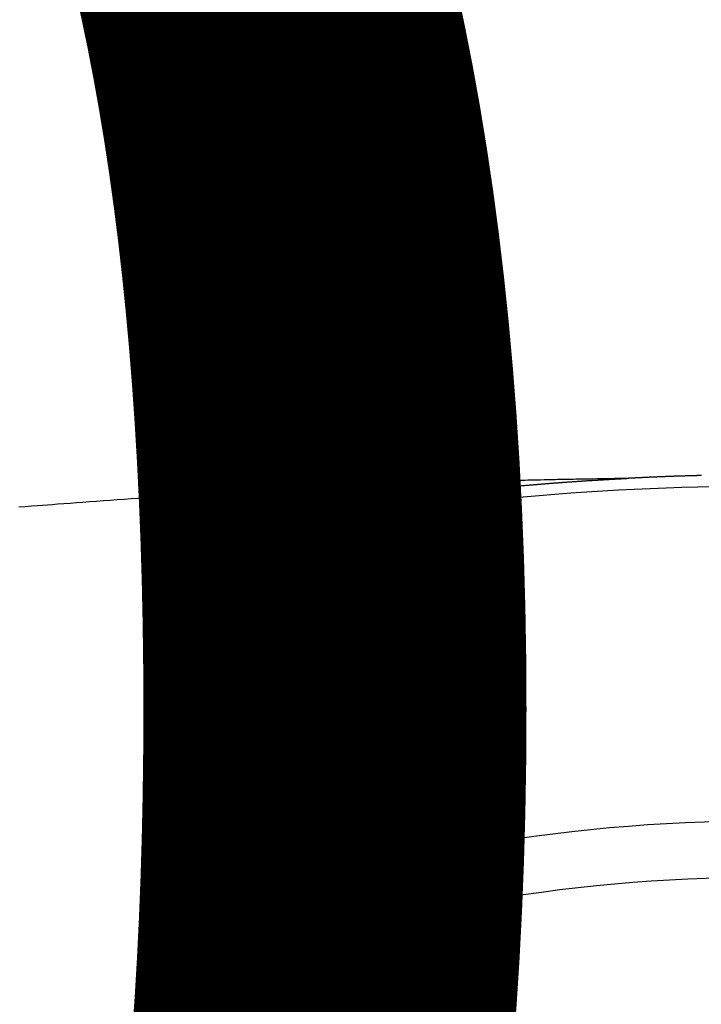
# Model space of a CAD drawing. Extents: x 0 to 26473, y -25 to 8845.
# Drawn here: x 15419 to 15427, y 7178 to 7190 of the extents above; entities that cross this region are included whole.
import ezdxf

# ---------------------------------------------------------------- set-up
doc = ezdxf.new("R2010")
doc.units = 0
doc.header["$LTSCALE"] = 50
doc.header["$MEASUREMENT"] = 0
doc.layers.get('0').update_dxf_attribs({"linetype": 'CONTINUOUS'})
doc.layers.get('DEFPOINTS').update_dxf_attribs({"color": 146, "linetype": 'CONTINUOUS'})
doc.layers.add('150-機器', color=8, linetype='CONTINUOUS')
doc.layers.add('160-文字', color=254, linetype='CONTINUOUS')
doc.styles.add('KH001', font='txt')
doc.dimstyles.new('KH1xx015', dxfattribs={"dimscale": 10, "dimtxt": 3.8, "dimasz": 0.8, "dimexe": 0.3, "dimexo": 1.2, "dimgap": 0.5, "dimtad": 3, "dimdec": 1, "dimdsep": 46, "dimlunit": 6, "dimtxsty": 'KH001', "dimblk": 'DOT', "dimcen": 1, "dimdle": 1, "dimclrd": 256, "dimclre": 256, "dimclrt": 256, "dimadec": 0, "dimazin": 0, "dimtfac": 1, "dimtdec": 1, "dimtix": 1, "dimtmove": 2, "dimatfit": 3, "dimldrblk": 'CLOSEDBLANK', "dimfxl": 1, "dimtolj": 1, "dimtzin": 0, "dimlwd": -1, "dimlwe": -1, "dimarcsym": 0})
doc.dimstyles.new('KH1xx030', dxfattribs={"dimscale": 30, "dimtxt": 2, "dimasz": 0.6, "dimexe": 0.3, "dimexo": 1.2, "dimgap": 0.5, "dimtad": 3, "dimdec": 1, "dimdsep": 46, "dimlunit": 6, "dimtxsty": 'KH001', "dimblk": 'DOT', "dimcen": 1, "dimdle": 1, "dimclrd": 256, "dimclre": 256, "dimclrt": 256, "dimadec": 0, "dimazin": 0, "dimtfac": 1, "dimtdec": 1, "dimtix": 1, "dimtmove": 2, "dimatfit": 3, "dimldrblk": 'CLOSEDBLANK', "dimfxl": 1, "dimtolj": 1, "dimtzin": 0, "dimlwd": -1, "dimlwe": -1, "dimarcsym": 0})

# ---------------------------------------------------------------- blocks, each defined once
blk = doc.blocks.new('F402_H')
at = {"layer": '150-機器', "color": 13, "linetype": 'Continuous'}
for points in [[(0.713, -266.102), (0.72, -266.102), (0.727, -266.102), (0.734, -266.103), (0.74, -266.103), (0.747, -266.103), (0.754, -266.103), (0.76, -266.103), (0.767, -266.103), (0.774, -266.104), (0.781, -266.104), (0.787, -266.104), (0.794, -266.104), (0.801, -266.104), (0.806, -266.105), (0.813, -266.105), (0.82, -266.105), (0.826, -266.105), (0.833, -266.105), (0.84, -266.105), (0.847, -266.106), (0.853, -266.106), (0.86, -266.106), (0.867, -266.106), (0.873, -266.106), (0.88, -266.107), (0.887, -266.107), (0.894, -266.107), (0.9, -266.107), (0.907, -266.107), (0.914, -266.108), (0.92, -266.108), (0.927, -266.108), (0.934, -266.108), (0.941, -266.108), (0.947, -266.109), (0.954, -266.109), (0.961, -266.109), (0.967, -266.109), (0.974, -266.109), (0.981, -266.11), (0.987, -266.11), (0.994, -266.11), (1.001, -266.11), (1.008, -266.11), (1.014, -266.111), (1.021, -266.111), (1.028, -266.111), (1.034, -266.111), (1.041, -266.112), (1.048, -266.112), (1.054, -266.112), (1.061, -266.112), (1.068, -266.113), (1.075, -266.113), (1.081, -266.113), (1.088, -266.113), (1.095, -266.114), (1.101, -266.114), (1.108, -266.114), (1.115, -266.114), (1.122, -266.115), (1.128, -266.115), (1.135, -266.115), (1.142, -266.115), (1.148, -266.116), (1.155, -266.116), (1.162, -266.116), (1.168, -266.116), (1.175, -266.117), (1.181, -266.117), (1.188, -266.117), (1.194, -266.117), (1.201, -266.118), (1.208, -266.118), (1.214, -266.118), (1.221, -266.118), (1.228, -266.119), (1.234, -266.119), (1.241, -266.119), (1.248, -266.12), (1.254, -266.12), (1.261, -266.12), (1.268, -266.12), (1.275, -266.121), (1.281, -266.121), (1.288, -266.121), (1.295, -266.122), (1.301, -266.122), (1.308, -266.122), (1.315, -266.123), (1.321, -266.123), (1.328, -266.123), (1.335, -266.123), (1.342, -266.124), (1.348, -266.124), (1.355, -266.124), (1.362, -266.125), (1.368, -266.125), (1.375, -266.125), (1.382, -266.126), (1.388, -266.126), (1.395, -266.126), (1.402, -266.127), (1.408, -266.127), (1.415, -266.127), (1.422, -266.128), (1.429, -266.128), (1.435, -266.128), (1.442, -266.128), (1.449, -266.129), (1.455, -266.129), (1.462, -266.129), (1.469, -266.13), (1.475, -266.13), (1.482, -266.13), (1.489, -266.131), (1.495, -266.131), (1.502, -266.131), (1.509, -266.132), (1.516, -266.132), (1.522, -266.132), (1.529, -266.133), (1.536, -266.133), (1.542, -266.133), (1.549, -266.134), (1.556, -266.134), (1.561, -266.134), (1.568, -266.135), (1.575, -266.135), (1.581, -266.135), (1.588, -266.136), (1.595, -266.136), (1.602, -266.136)], [(1.595, -266.136), (1.673, -266.137), (1.75, -266.139), (1.828, -266.14), (1.905, -266.142), (1.958, -266.143), (2.011, -266.144), (2.064, -266.145), (2.117, -266.146), (2.147, -266.146), (2.178, -266.147), (2.208, -266.147), (2.238, -266.148), (2.269, -266.148), (2.299, -266.149), (2.329, -266.149), (2.359, -266.15), (2.382, -266.15), (2.404, -266.151), (2.427, -266.151), (2.45, -266.152), (2.495, -266.153), (2.541, -266.154), (2.587, -266.155), (2.632, -266.156), (2.655, -266.156), (2.678, -266.157), (2.7, -266.157), (2.723, -266.158), (2.753, -266.158), (2.783, -266.159), (2.814, -266.16), (2.844, -266.161), (2.874, -266.162), (2.905, -266.163), (2.935, -266.164), (2.966, -266.165), (3.034, -266.167), (3.102, -266.168), (3.17, -266.17), (3.238, -266.172), (3.291, -266.173), (3.343, -266.175), (3.396, -266.177), (3.449, -266.179), (3.488, -266.18), (3.527, -266.181), (3.566, -266.182), (3.605, -266.183), (3.694, -266.186), (3.784, -266.189), (3.873, -266.192), (3.963, -266.196), (4.061, -266.199), (4.159, -266.203), (4.258, -266.207), (4.356, -266.211), (4.446, -266.214), (4.537, -266.218), (4.627, -266.222), (4.718, -266.226), (4.831, -266.23), (4.944, -266.235), (5.057, -266.24), (5.171, -266.246), (5.246, -266.249), (5.321, -266.253), (5.397, -266.257), (5.472, -266.261), (5.555, -266.265), (5.637, -266.269), (5.72, -266.273), (5.803, -266.277), (5.886, -266.282), (5.969, -266.286), (6.051, -266.291), (6.134, -266.295), (6.224, -266.301), (6.314, -266.306), (6.404, -266.311), (6.494, -266.316), (6.562, -266.32), (6.629, -266.324), (6.697, -266.328), (6.764, -266.332), (6.847, -266.337), (6.929, -266.343), (7.012, -266.348), (7.095, -266.353), (7.177, -266.359), (7.259, -266.364), (7.341, -266.37), (7.424, -266.375), (7.506, -266.381), (7.588, -266.387), (7.671, -266.392), (7.753, -266.398), (7.835, -266.404), (7.917, -266.41), (8, -266.416), (8.082, -266.422), (8.156, -266.428), (8.231, -266.434), (8.306, -266.439), (8.38, -266.445), (8.44, -266.45), (8.499, -266.454), (8.559, -266.458), (8.619, -266.463), (8.693, -266.469), (8.767, -266.475), (8.841, -266.481)], [(6.135, -266.693), (6.125, -266.691), (6.116, -266.689), (6.107, -266.687), (6.098, -266.685), (6.089, -266.684), (6.079, -266.682), (6.07, -266.68), (6.061, -266.678), (6.052, -266.676), (6.043, -266.674), (6.033, -266.673), (6.024, -266.671), (6.015, -266.669), (6.006, -266.667), (5.997, -266.665), (5.987, -266.664), (5.979, -266.662), (5.97, -266.66), (5.961, -266.658), (5.951, -266.656), (5.942, -266.655), (5.933, -266.653), (5.924, -266.651), (5.915, -266.65), (5.905, -266.649), (5.896, -266.647), (5.887, -266.645), (5.878, -266.643), (5.868, -266.641), (5.859, -266.64), (5.85, -266.638), (5.841, -266.636), (5.832, -266.634), (5.822, -266.633), (5.813, -266.631), (5.804, -266.629), (5.795, -266.627), (5.785, -266.626), (5.776, -266.624), (5.767, -266.622), (5.758, -266.621), (5.748, -266.619), (5.739, -266.617), (5.73, -266.615), (5.721, -266.614), (5.711, -266.612), (5.702, -266.61), (5.693, -266.609), (5.683, -266.607), (5.674, -266.605), (5.665, -266.603), (5.656, -266.602), (5.646, -266.6), (5.637, -266.598), (5.628, -266.597), (5.619, -266.595), (5.609, -266.593), (5.601, -266.592), (5.592, -266.59), (5.582, -266.588), (5.573, -266.587), (5.564, -266.585), (5.555, -266.583), (5.545, -266.582), (5.536, -266.58), (5.527, -266.578), (5.517, -266.577), (5.508, -266.575), (5.499, -266.573), (5.49, -266.572), (5.48, -266.57), (5.471, -266.568), (5.462, -266.567), (5.452, -266.565), (5.443, -266.564), (5.434, -266.562), (5.424, -266.56), (5.415, -266.559), (5.406, -266.557), (5.397, -266.555), (5.387, -266.554), (5.378, -266.552), (5.369, -266.551), (5.359, -266.549), (5.35, -266.547), (5.341, -266.546), (5.331, -266.544), (5.322, -266.543), (5.313, -266.541), (5.303, -266.539), (5.294, -266.538), (5.285, -266.536), (5.275, -266.535), (5.266, -266.533), (5.257, -266.532), (5.247, -266.53), (5.238, -266.528), (5.229, -266.527), (5.22, -266.525), (5.211, -266.524), (5.202, -266.522), (5.192, -266.521), (5.183, -266.519), (5.174, -266.517), (5.164, -266.516), (5.155, -266.514), (5.146, -266.513), (5.136, -266.511), (5.127, -266.51), (5.118, -266.508), (5.108, -266.507), (5.099, -266.505), (5.089, -266.504), (5.08, -266.502), (5.071, -266.501), (5.061, -266.499), (5.052, -266.498), (5.043, -266.496), (5.033, -266.495), (5.024, -266.493), (5.015, -266.492), (5.005, -266.49), (4.996, -266.489), (4.986, -266.487), (4.977, -266.486), (4.968, -266.484), (4.958, -266.483), (4.949, -266.481), (4.94, -266.48), (4.93, -266.478), (4.921, -266.477), (4.911, -266.475), (4.902, -266.474), (4.893, -266.472), (4.883, -266.471), (4.874, -266.469), (4.864, -266.468), (4.855, -266.466), (4.847, -266.465), (4.837, -266.464), (4.828, -266.462), (4.818, -266.461), (4.809, -266.459), (4.8, -266.458), (4.79, -266.456), (4.781, -266.455), (4.771, -266.453), (4.762, -266.452), (4.753, -266.451), (4.743, -266.449), (4.734, -266.448), (4.724, -266.446), (4.715, -266.445), (4.706, -266.444), (4.696, -266.442), (4.687, -266.441), (4.677, -266.439), (4.668, -266.438), (4.659, -266.437), (4.649, -266.435), (4.64, -266.434), (4.63, -266.432), (4.621, -266.431), (4.611, -266.43), (4.602, -266.428), (4.593, -266.427), (4.583, -266.425), (4.574, -266.424), (4.564, -266.423), (4.555, -266.421), (4.545, -266.42), (4.536, -266.419), (4.527, -266.417), (4.517, -266.416), (4.508, -266.415), (4.498, -266.413), (4.489, -266.412), (4.479, -266.411), (4.471, -266.409), (4.461, -266.408), (4.452, -266.407), (4.443, -266.405), (4.433, -266.404), (4.424, -266.403), (4.414, -266.401), (4.405, -266.4), (4.395, -266.399), (4.386, -266.397), (4.376, -266.396), (4.367, -266.395), (4.357, -266.393), (4.348, -266.392), (4.339, -266.391), (4.329, -266.389), (4.32, -266.388), (4.31, -266.387), (4.301, -266.386), (4.291, -266.384), (4.282, -266.383), (4.272, -266.382), (4.263, -266.38), (4.253, -266.379), (4.244, -266.378), (4.234, -266.377), (4.225, -266.375), (4.215, -266.374), (4.206, -266.373), (4.197, -266.372), (4.187, -266.37), (4.178, -266.369), (4.168, -266.368), (4.159, -266.367), (4.149, -266.365), (4.14, -266.364), (4.13, -266.363), (4.121, -266.362), (4.111, -266.36), (4.102, -266.359), (4.093, -266.358), (4.084, -266.357), (4.074, -266.355), (4.065, -266.354), (4.055, -266.353), (4.046, -266.352), (4.036, -266.351), (4.027, -266.349), (4.017, -266.348), (4.008, -266.347), (3.998, -266.346), (3.989, -266.345), (3.979, -266.343), (3.97, -266.342), (3.96, -266.341), (3.951, -266.34), (3.941, -266.339), (3.932, -266.337), (3.922, -266.336), (3.913, -266.335), (3.903, -266.334), (3.894, -266.333), (3.884, -266.332), (3.875, -266.33), (3.865, -266.329), (3.856, -266.328), (3.846, -266.327), (3.837, -266.326), (3.827, -266.325), (3.817, -266.323), (3.808, -266.322), (3.798, -266.321), (3.789, -266.32), (3.779, -266.319), (3.77, -266.318), (3.76, -266.317), (3.751, -266.316), (3.741, -266.314), (3.732, -266.313), (3.722, -266.312), (3.714, -266.311), (3.704, -266.31), (3.695, -266.309), (3.685, -266.308), (3.676, -266.307), (3.666, -266.306), (3.656, -266.304), (3.647, -266.303), (3.637, -266.302), (3.628, -266.301), (3.618, -266.3), (3.609, -266.299), (3.599, -266.298), (3.59, -266.297), (3.58, -266.296), (3.571, -266.295), (3.561, -266.294), (3.551, -266.293), (3.542, -266.291), (3.532, -266.29), (3.523, -266.289), (3.513, -266.288), (3.504, -266.287), (3.494, -266.286), (3.485, -266.285), (3.475, -266.284), (3.465, -266.283), (3.456, -266.282), (3.446, -266.281), (3.437, -266.28), (3.427, -266.279), (3.418, -266.278), (3.408, -266.277), (3.399, -266.276), (3.389, -266.275), (3.379, -266.274), (3.37, -266.273), (3.36, -266.273), (3.351, -266.272), (3.342, -266.271), (3.333, -266.27), (3.323, -266.269), (3.313, -266.268), (3.304, -266.267), (3.294, -266.266), (3.285, -266.265), (3.275, -266.264), (3.266, -266.263), (3.256, -266.262), (3.246, -266.261), (3.237, -266.26), (3.227, -266.259), (3.218, -266.258), (3.208, -266.257), (3.199, -266.256), (3.189, -266.255), (3.179, -266.254), (3.17, -266.253), (3.16, -266.252), (3.151, -266.251), (3.141, -266.25), (3.131, -266.249), (3.122, -266.248), (3.112, -266.248), (3.103, -266.247), (3.093, -266.246), (3.083, -266.245), (3.074, -266.244), (3.064, -266.243), (3.055, -266.242), (3.045, -266.241), (3.035, -266.24), (3.026, -266.239), (3.016, -266.238), (3.007, -266.237), (2.997, -266.237), (2.987, -266.236), (2.978, -266.235), (2.968, -266.234), (2.96, -266.233), (2.95, -266.232), (2.94, -266.231), (2.931, -266.23), (2.921, -266.229), (2.912, -266.229), (2.902, -266.228), (2.892, -266.227), (2.883, -266.226), (2.873, -266.225), (2.864, -266.224), (2.854, -266.223), (2.844, -266.223), (2.835, -266.222), (2.825, -266.221), (2.815, -266.22), (2.806, -266.219), (2.796, -266.218), (2.787, -266.217), (2.777, -266.217), (2.767, -266.216), (2.758, -266.215), (2.748, -266.214), (2.739, -266.213), (2.729, -266.212), (2.719, -266.212), (2.71, -266.211), (2.7, -266.21), (2.69, -266.209), (2.681, -266.208), (2.671, -266.208), (2.662, -266.207), (2.652, -266.206), (2.642, -266.205), (2.633, -266.204), (2.623, -266.204), (2.613, -266.203), (2.604, -266.202), (2.594, -266.201), (2.585, -266.201), (2.576, -266.2), (2.566, -266.199), (2.557, -266.198), (2.547, -266.197), (2.537, -266.197), (2.528, -266.196), (2.518, -266.195), (2.508, -266.194), (2.499, -266.194), (2.489, -266.193), (2.479, -266.192), (2.47, -266.191), (2.46, -266.191), (2.451, -266.19), (2.441, -266.189), (2.431, -266.188), (2.422, -266.188), (2.412, -266.187), (2.402, -266.186), (2.393, -266.186), (2.383, -266.185), (2.373, -266.184), (2.364, -266.183), (2.354, -266.183), (2.344, -266.182), (2.335, -266.181), (2.325, -266.181), (2.315, -266.18), (2.306, -266.179), (2.296, -266.178), (2.287, -266.178), (2.277, -266.177), (2.267, -266.176), (2.258, -266.176), (2.248, -266.175), (2.238, -266.174), (2.229, -266.174), (2.219, -266.173), (2.21, -266.172), (2.201, -266.172), (2.191, -266.171), (2.181, -266.17), (2.172, -266.17), (2.162, -266.169), (2.152, -266.168), (2.143, -266.168), (2.133, -266.167), (2.123, -266.166), (2.114, -266.166), (2.104, -266.165), (2.094, -266.165), (2.085, -266.164), (2.075, -266.163), (2.065, -266.163), (2.056, -266.162), (2.046, -266.161), (2.036, -266.161), (2.027, -266.16), (2.017, -266.16), (2.007, -266.159), (1.998, -266.158), (1.988, -266.158), (1.978, -266.157), (1.969, -266.157), (1.959, -266.156), (1.949, -266.156), (1.94, -266.155), (1.93, -266.154), (1.92, -266.154), (1.911, -266.153), (1.901, -266.153), (1.891, -266.152), (1.881, -266.152), (1.872, -266.151), (1.862, -266.15), (1.852, -266.15), (1.843, -266.149), (1.834, -266.149), (1.824, -266.148), (1.815, -266.148), (1.805, -266.147), (1.795, -266.147), (1.786, -266.146), (1.776, -266.146), (1.766, -266.145), (1.757, -266.145), (1.747, -266.144), (1.737, -266.143), (1.728, -266.143), (1.718, -266.142), (1.708, -266.142), (1.698, -266.141), (1.689, -266.141), (1.679, -266.14), (1.669, -266.14), (1.66, -266.139), (1.65, -266.139), (1.64, -266.138), (1.631, -266.138), (1.621, -266.137), (1.611, -266.137), (1.602, -266.136)], [(6.73, -267.557), (6.731, -267.555), (6.732, -267.553), (6.733, -267.551), (6.735, -267.549), (6.735, -267.546), (6.736, -267.544), (6.737, -267.542), (6.738, -267.54), (6.74, -267.538), (6.741, -267.536), (6.742, -267.534), (6.743, -267.531), (6.744, -267.529), (6.745, -267.527), (6.747, -267.525), (6.748, -267.523), (6.749, -267.521), (6.75, -267.518), (6.751, -267.516), (6.752, -267.514), (6.753, -267.512), (6.754, -267.51), (6.755, -267.508), (6.756, -267.505), (6.758, -267.503), (6.759, -267.501), (6.76, -267.499), (6.761, -267.497), (6.762, -267.494), (6.763, -267.492), (6.764, -267.49), (6.765, -267.488), (6.765, -267.486), (6.766, -267.484), (6.767, -267.481), (6.768, -267.479), (6.769, -267.477), (6.77, -267.475), (6.771, -267.472), (6.772, -267.47), (6.772, -267.468), (6.773, -267.466), (6.774, -267.464), (6.775, -267.461), (6.776, -267.459), (6.776, -267.457), (6.777, -267.455), (6.778, -267.453), (6.779, -267.45), (6.779, -267.448), (6.78, -267.446), (6.781, -267.444), (6.782, -267.441), (6.782, -267.439), (6.783, -267.437), (6.784, -267.435), (6.784, -267.432), (6.785, -267.43), (6.785, -267.428), (6.786, -267.426), (6.787, -267.423), (6.787, -267.421), (6.788, -267.419), (6.788, -267.417), (6.789, -267.414), (6.79, -267.412), (6.79, -267.41), (6.791, -267.408), (6.791, -267.405), (6.792, -267.403), (6.792, -267.402), (6.793, -267.4), (6.793, -267.397), (6.794, -267.395), (6.794, -267.393), (6.794, -267.391), (6.795, -267.388), (6.795, -267.386), (6.796, -267.384), (6.796, -267.382), (6.797, -267.379), (6.797, -267.377), (6.797, -267.375), (6.798, -267.373), (6.798, -267.37), (6.798, -267.368), (6.799, -267.366), (6.799, -267.364), (6.799, -267.361), (6.8, -267.359), (6.8, -267.357), (6.8, -267.355), (6.8, -267.352), (6.801, -267.35), (6.801, -267.348), (6.801, -267.346), (6.801, -267.343), (6.802, -267.341), (6.802, -267.339), (6.802, -267.337), (6.802, -267.334), (6.802, -267.332), (6.802, -267.33), (6.803, -267.328), (6.803, -267.325), (6.803, -267.323), (6.803, -267.321), (6.803, -267.319), (6.803, -267.316), (6.803, -267.314), (6.803, -267.312), (6.803, -267.309), (6.803, -267.307), (6.803, -267.305), (6.803, -267.303), (6.803, -267.3), (6.803, -267.298), (6.803, -267.296), (6.803, -267.294), (6.803, -267.291), (6.803, -267.289), (6.803, -267.287), (6.803, -267.285), (6.803, -267.282), (6.803, -267.28), (6.803, -267.278), (6.803, -267.276), (6.802, -267.273), (6.802, -267.271), (6.802, -267.269), (6.802, -267.267), (6.802, -267.264), (6.802, -267.262), (6.801, -267.26), (6.801, -267.258), (6.801, -267.255), (6.801, -267.253), (6.801, -267.251), (6.8, -267.249), (6.8, -267.246), (6.8, -267.244), (6.8, -267.242), (6.799, -267.24), (6.799, -267.237), (6.799, -267.235), (6.798, -267.233), (6.798, -267.231), (6.798, -267.228), (6.797, -267.226), (6.797, -267.224), (6.796, -267.222), (6.796, -267.219), (6.796, -267.217), (6.795, -267.215), (6.795, -267.213), (6.794, -267.211), (6.794, -267.208), (6.793, -267.206), (6.793, -267.204), (6.793, -267.202), (6.792, -267.199), (6.792, -267.197), (6.791, -267.195), (6.791, -267.193), (6.79, -267.191), (6.789, -267.188), (6.789, -267.186), (6.788, -267.184), (6.788, -267.182), (6.787, -267.179), (6.787, -267.177), (6.786, -267.175), (6.785, -267.173), (6.785, -267.171), (6.784, -267.168), (6.783, -267.166), (6.783, -267.164), (6.782, -267.162), (6.781, -267.16), (6.781, -267.157), (6.78, -267.155), (6.779, -267.153), (6.778, -267.151), (6.778, -267.149), (6.777, -267.147), (6.776, -267.144), (6.775, -267.142), (6.775, -267.14), (6.774, -267.138), (6.773, -267.136), (6.772, -267.133), (6.771, -267.131), (6.77, -267.129), (6.77, -267.127), (6.769, -267.125), (6.768, -267.123), (6.767, -267.12), (6.766, -267.118), (6.765, -267.116), (6.764, -267.114), (6.763, -267.112), (6.762, -267.11), (6.761, -267.108), (6.76, -267.105), (6.759, -267.103), (6.758, -267.101), (6.757, -267.099), (6.756, -267.097), (6.755, -267.095), (6.754, -267.093), (6.753, -267.091), (6.752, -267.088), (6.751, -267.086), (6.75, -267.084), (6.749, -267.082), (6.748, -267.08), (6.747, -267.078), (6.745, -267.076), (6.744, -267.074), (6.743, -267.072), (6.742, -267.07), (6.741, -267.067), (6.74, -267.065), (6.738, -267.063), (6.737, -267.061), (6.736, -267.059), (6.735, -267.057), (6.734, -267.055), (6.733, -267.053), (6.732, -267.051), (6.731, -267.049), (6.729, -267.047), (6.728, -267.045), (6.727, -267.043), (6.725, -267.041), (6.724, -267.039), (6.723, -267.037), (6.721, -267.034), (6.72, -267.032), (6.718, -267.03), (6.717, -267.028), (6.716, -267.026), (6.714, -267.025), (6.713, -267.023), (6.711, -267.021), (6.71, -267.019), (6.708, -267.017), (6.707, -267.015), (6.705, -267.013), (6.704, -267.011), (6.702, -267.009), (6.701, -267.007), (6.699, -267.005), (6.698, -267.003), (6.696, -267.002), (6.695, -267), (6.693, -266.998), (6.692, -266.996), (6.69, -266.994), (6.688, -266.992), (6.687, -266.99), (6.685, -266.988), (6.683, -266.986), (6.682, -266.984), (6.68, -266.982), (6.678, -266.98), (6.677, -266.978), (6.675, -266.976), (6.673, -266.974), (6.672, -266.972), (6.67, -266.971), (6.668, -266.969), (6.666, -266.967), (6.665, -266.965), (6.663, -266.963), (6.661, -266.961), (6.659, -266.959), (6.658, -266.957), (6.656, -266.956), (6.654, -266.954), (6.652, -266.952), (6.65, -266.95), (6.648, -266.948), (6.647, -266.946), (6.645, -266.944), (6.643, -266.943), (6.641, -266.941), (6.639, -266.939), (6.637, -266.937), (6.635, -266.935), (6.633, -266.933), (6.631, -266.932), (6.629, -266.93), (6.627, -266.928), (6.625, -266.926), (6.623, -266.924), (6.621, -266.923), (6.619, -266.921), (6.617, -266.919), (6.615, -266.917), (6.613, -266.916), (6.611, -266.914), (6.609, -266.912), (6.607, -266.91), (6.605, -266.909), (6.603, -266.907), (6.601, -266.905), (6.599, -266.903), (6.597, -266.902), (6.595, -266.9), (6.593, -266.898), (6.591, -266.897), (6.588, -266.895), (6.586, -266.893), (6.584, -266.891), (6.582, -266.89), (6.58, -266.888), (6.578, -266.886), (6.575, -266.885), (6.573, -266.883), (6.571, -266.881), (6.569, -266.88), (6.567, -266.878), (6.564, -266.876), (6.562, -266.875), (6.56, -266.873), (6.558, -266.871), (6.555, -266.87), (6.553, -266.868), (6.551, -266.867), (6.549, -266.865), (6.546, -266.863), (6.544, -266.862), (6.542, -266.86), (6.539, -266.859), (6.537, -266.857), (6.535, -266.855), (6.532, -266.854), (6.53, -266.852), (6.528, -266.851), (6.525, -266.849), (6.523, -266.848), (6.521, -266.846), (6.518, -266.844), (6.516, -266.843), (6.513, -266.841), (6.511, -266.84), (6.509, -266.838), (6.506, -266.837), (6.504, -266.835), (6.501, -266.834), (6.499, -266.832), (6.496, -266.831), (6.494, -266.829), (6.491, -266.828), (6.489, -266.826), (6.486, -266.825), (6.484, -266.823), (6.481, -266.822), (6.479, -266.821), (6.476, -266.819), (6.474, -266.818), (6.471, -266.816), (6.469, -266.815), (6.466, -266.813), (6.464, -266.812), (6.461, -266.81), (6.458, -266.809), (6.456, -266.808), (6.453, -266.806), (6.451, -266.805), (6.448, -266.803), (6.446, -266.802), (6.443, -266.801), (6.44, -266.799), (6.438, -266.798), (6.435, -266.797), (6.432, -266.795), (6.43, -266.794), (6.427, -266.793), (6.424, -266.791), (6.422, -266.79), (6.419, -266.789), (6.416, -266.787), (6.414, -266.786), (6.411, -266.785), (6.408, -266.783), (6.406, -266.782), (6.403, -266.781), (6.4, -266.78), (6.397, -266.778), (6.395, -266.777), (6.392, -266.776), (6.389, -266.774), (6.386, -266.773), (6.384, -266.772), (6.381, -266.771), (6.378, -266.77), (6.375, -266.768), (6.372, -266.767), (6.37, -266.766), (6.367, -266.765), (6.364, -266.763), (6.361, -266.762), (6.358, -266.761), (6.357, -266.76), (6.354, -266.759), (6.351, -266.758), (6.348, -266.756), (6.345, -266.755), (6.342, -266.754), (6.339, -266.753), (6.337, -266.752), (6.334, -266.751), (6.331, -266.75), (6.328, -266.748), (6.325, -266.747), (6.322, -266.746), (6.319, -266.745), (6.316, -266.744), (6.313, -266.743), (6.31, -266.742), (6.308, -266.741), (6.305, -266.74), (6.302, -266.739), (6.299, -266.738), (6.296, -266.737), (6.293, -266.736), (6.29, -266.735), (6.287, -266.734), (6.284, -266.733), (6.281, -266.731), (6.278, -266.73), (6.275, -266.729), (6.272, -266.729), (6.269, -266.728), (6.266, -266.727), (6.263, -266.726), (6.26, -266.725), (6.257, -266.724), (6.254, -266.723), (6.251, -266.722), (6.248, -266.721), (6.245, -266.72), (6.242, -266.719), (6.238, -266.718), (6.235, -266.717), (6.232, -266.716), (6.229, -266.716), (6.226, -266.715), (6.223, -266.714), (6.22, -266.713), (6.217, -266.712), (6.214, -266.711), (6.211, -266.711), (6.207, -266.71), (6.204, -266.709), (6.201, -266.708), (6.198, -266.707), (6.195, -266.707), (6.192, -266.706), (6.189, -266.705), (6.185, -266.704), (6.182, -266.704), (6.179, -266.703), (6.176, -266.702), (6.173, -266.701), (6.17, -266.701), (6.166, -266.7), (6.163, -266.699), (6.16, -266.698), (6.157, -266.698), (6.154, -266.697), (6.15, -266.696), (6.147, -266.695), (6.144, -266.695), (6.141, -266.694), (6.138, -266.693), (6.135, -266.693)], [(6.021, -266.811), (6.041, -266.817), (6.062, -266.822), (6.083, -266.827), (6.103, -266.833), (6.116, -266.837), (6.129, -266.841), (6.141, -266.845), (6.154, -266.85), (6.172, -266.857), (6.189, -266.866), (6.206, -266.874), (6.224, -266.883), (6.235, -266.888), (6.247, -266.894), (6.257, -266.9), (6.266, -266.908), (6.273, -266.919), (6.278, -266.933), (6.281, -266.948), (6.282, -266.963), (6.278, -266.992), (6.27, -267.02), (6.259, -267.047), (6.246, -267.073)], [(4.218, -270.316), (4.234, -270.291), (4.251, -270.266), (4.267, -270.241), (4.283, -270.216), (4.299, -270.191), (4.315, -270.166), (4.331, -270.141), (4.347, -270.116), (4.363, -270.091), (4.379, -270.066), (4.395, -270.041), (4.411, -270.016), (4.427, -269.991), (4.443, -269.966), (4.459, -269.941), (4.474, -269.916), (4.49, -269.891), (4.506, -269.865), (4.522, -269.84), (4.538, -269.815), (4.554, -269.79), (4.57, -269.765), (4.586, -269.739), (4.602, -269.714), (4.618, -269.689), (4.634, -269.665), (4.65, -269.639), (4.666, -269.614), (4.682, -269.589), (4.698, -269.563), (4.714, -269.538), (4.73, -269.513), (4.746, -269.488), (4.762, -269.462), (4.778, -269.437), (4.794, -269.412), (4.81, -269.386), (4.826, -269.361), (4.842, -269.335), (4.858, -269.31), (4.874, -269.286), (4.89, -269.26), (4.906, -269.235), (4.922, -269.209), (4.938, -269.184), (4.954, -269.159), (4.97, -269.133), (4.986, -269.108), (5.002, -269.082), (5.018, -269.057), (5.034, -269.031), (5.05, -269.006), (5.066, -268.98), (5.082, -268.955), (5.098, -268.929), (5.114, -268.905), (5.13, -268.879), (5.146, -268.854), (5.162, -268.828), (5.178, -268.802), (5.194, -268.777), (5.21, -268.751), (5.226, -268.726), (5.241, -268.7), (5.257, -268.674), (5.273, -268.649), (5.289, -268.623), (5.305, -268.598), (5.321, -268.572), (5.337, -268.546), (5.353, -268.522), (5.369, -268.496), (5.385, -268.47), (5.401, -268.445), (5.417, -268.419), (5.433, -268.393), (5.449, -268.367), (5.465, -268.342), (5.481, -268.316), (5.497, -268.29), (5.513, -268.264), (5.529, -268.239), (5.545, -268.213), (5.561, -268.187), (5.577, -268.161), (5.593, -268.136), (5.608, -268.111), (5.624, -268.085), (5.64, -268.059), (5.656, -268.033), (5.672, -268.007), (5.688, -267.981), (5.704, -267.956), (5.72, -267.93), (5.736, -267.904), (5.752, -267.878), (5.768, -267.852), (5.784, -267.826), (5.8, -267.8), (5.816, -267.775), (5.832, -267.749), (5.848, -267.723), (5.864, -267.697), (5.88, -267.672), (5.896, -267.646), (5.912, -267.62), (5.928, -267.594), (5.944, -267.568), (5.96, -267.542), (5.976, -267.516), (5.991, -267.49), (6.007, -267.464), (6.023, -267.437), (6.039, -267.411), (6.055, -267.386), (6.071, -267.36), (6.087, -267.334), (6.103, -267.308), (6.119, -267.282), (6.135, -267.256), (6.151, -267.23), (6.166, -267.204), (6.182, -267.178), (6.198, -267.151), (6.214, -267.125), (6.23, -267.099), (6.246, -267.073)], [(4.695, -270.81), (4.711, -270.786), (4.727, -270.761), (4.743, -270.736), (4.759, -270.711), (4.776, -270.686), (4.792, -270.661), (4.808, -270.635), (4.824, -270.61), (4.84, -270.585), (4.855, -270.56), (4.871, -270.535), (4.887, -270.509), (4.903, -270.484), (4.919, -270.459), (4.935, -270.434), (4.951, -270.41), (4.968, -270.384), (4.984, -270.359), (5, -270.334), (5.016, -270.308), (5.032, -270.283), (5.048, -270.258), (5.064, -270.232), (5.08, -270.207), (5.096, -270.182), (5.112, -270.156), (5.128, -270.131), (5.144, -270.106), (5.16, -270.08), (5.177, -270.055), (5.193, -270.031), (5.209, -270.005), (5.225, -269.98), (5.24, -269.954), (5.256, -269.929), (5.272, -269.904), (5.288, -269.878), (5.304, -269.853), (5.32, -269.827), (5.336, -269.802), (5.352, -269.776), (5.368, -269.751), (5.385, -269.725), (5.401, -269.7), (5.417, -269.674), (5.433, -269.65), (5.449, -269.624), (5.465, -269.599), (5.481, -269.573), (5.497, -269.548), (5.513, -269.522), (5.529, -269.496), (5.545, -269.471), (5.561, -269.445), (5.577, -269.42), (5.593, -269.394), (5.608, -269.368), (5.625, -269.343), (5.641, -269.317), (5.657, -269.291), (5.673, -269.267), (5.689, -269.241), (5.705, -269.215), (5.721, -269.19), (5.737, -269.164), (5.753, -269.138), (5.769, -269.113), (5.785, -269.087), (5.801, -269.061), (5.817, -269.035), (5.833, -269.01), (5.849, -268.984), (5.865, -268.958), (5.881, -268.932), (5.898, -268.908), (5.914, -268.882), (5.93, -268.856), (5.946, -268.83), (5.962, -268.804), (5.978, -268.778), (5.993, -268.753), (6.009, -268.727), (6.025, -268.701), (6.041, -268.675), (6.057, -268.649), (6.073, -268.623), (6.089, -268.597), (6.105, -268.571), (6.121, -268.546), (6.137, -268.521), (6.153, -268.495), (6.169, -268.469), (6.185, -268.443), (6.202, -268.417), (6.218, -268.391), (6.234, -268.365), (6.25, -268.339), (6.266, -268.313), (6.282, -268.287), (6.298, -268.261), (6.314, -268.235), (6.33, -268.209), (6.346, -268.183), (6.361, -268.157), (6.377, -268.132), (6.393, -268.106), (6.409, -268.08), (6.425, -268.053), (6.441, -268.027), (6.457, -268.001), (6.473, -267.975), (6.489, -267.949), (6.505, -267.923), (6.521, -267.897), (6.537, -267.871), (6.553, -267.844), (6.569, -267.818), (6.586, -267.792), (6.602, -267.767), (6.618, -267.741), (6.634, -267.715), (6.65, -267.688), (6.666, -267.662), (6.682, -267.636), (6.698, -267.61), (6.714, -267.583), (6.73, -267.557)], [(3.605, -270.541), (3.609, -270.541), (3.613, -270.542), (3.616, -270.543), (3.62, -270.543), (3.624, -270.544), (3.628, -270.544), (3.631, -270.545), (3.635, -270.546), (3.639, -270.546), (3.642, -270.546), (3.646, -270.547), (3.65, -270.547), (3.654, -270.548), (3.658, -270.548), (3.661, -270.549), (3.665, -270.549), (3.669, -270.549), (3.673, -270.55), (3.677, -270.55), (3.68, -270.55), (3.684, -270.55), (3.688, -270.551), (3.692, -270.551), (3.696, -270.551), (3.7, -270.551), (3.704, -270.551), (3.707, -270.551), (3.711, -270.552), (3.715, -270.552), (3.719, -270.552), (3.722, -270.552), (3.726, -270.552), (3.73, -270.552), (3.733, -270.552), (3.737, -270.552), (3.741, -270.552), (3.745, -270.552), (3.749, -270.552), (3.753, -270.551), (3.757, -270.551), (3.761, -270.551), (3.764, -270.551), (3.768, -270.551), (3.772, -270.551), (3.776, -270.55), (3.78, -270.55), (3.784, -270.55), (3.788, -270.549), (3.791, -270.549), (3.795, -270.549), (3.799, -270.548), (3.803, -270.548), (3.807, -270.548), (3.811, -270.547), (3.815, -270.547), (3.818, -270.546), (3.822, -270.546), (3.826, -270.545), (3.83, -270.545), (3.834, -270.544), (3.838, -270.544), (3.841, -270.543), (3.845, -270.542), (3.849, -270.542), (3.853, -270.541), (3.857, -270.54), (3.86, -270.54), (3.864, -270.539), (3.868, -270.538), (3.872, -270.537), (3.875, -270.537), (3.879, -270.536), (3.883, -270.535), (3.887, -270.534), (3.89, -270.533), (3.894, -270.532), (3.898, -270.532), (3.902, -270.531), (3.905, -270.53), (3.909, -270.529), (3.913, -270.528), (3.916, -270.527), (3.92, -270.526), (3.924, -270.525), (3.927, -270.524), (3.931, -270.523), (3.934, -270.521), (3.938, -270.52), (3.942, -270.519), (3.945, -270.518), (3.949, -270.517), (3.952, -270.516), (3.956, -270.514), (3.96, -270.513), (3.963, -270.512), (3.967, -270.51), (3.97, -270.509), (3.974, -270.508), (3.977, -270.506), (3.981, -270.505), (3.984, -270.504), (3.988, -270.502), (3.991, -270.501), (3.994, -270.499), (3.998, -270.498), (4.001, -270.496), (4.005, -270.495), (4.008, -270.493), (4.011, -270.492), (4.015, -270.49), (4.018, -270.489), (4.022, -270.487), (4.025, -270.485), (4.028, -270.484), (4.031, -270.482), (4.035, -270.48), (4.038, -270.479), (4.041, -270.477), (4.044, -270.475), (4.048, -270.473), (4.051, -270.472), (4.054, -270.47), (4.057, -270.468), (4.06, -270.466), (4.063, -270.464), (4.066, -270.462), (4.069, -270.461), (4.073, -270.459), (4.076, -270.457), (4.079, -270.455), (4.082, -270.453), (4.085, -270.451), (4.088, -270.449), (4.091, -270.447), (4.093, -270.445), (4.096, -270.443), (4.098, -270.441), (4.101, -270.439), (4.104, -270.437), (4.107, -270.435), (4.11, -270.433), (4.112, -270.431), (4.115, -270.429), (4.118, -270.427), (4.121, -270.424), (4.123, -270.422), (4.126, -270.42), (4.129, -270.418), (4.131, -270.417), (4.134, -270.415), (4.136, -270.412), (4.139, -270.41), (4.142, -270.408), (4.144, -270.406), (4.147, -270.403), (4.149, -270.401), (4.152, -270.399), (4.154, -270.397), (4.156, -270.394), (4.159, -270.392), (4.161, -270.39), (4.163, -270.387), (4.166, -270.385), (4.168, -270.383), (4.17, -270.38), (4.172, -270.378), (4.175, -270.376), (4.177, -270.373), (4.179, -270.371), (4.181, -270.368), (4.183, -270.366), (4.185, -270.364), (4.187, -270.361), (4.189, -270.359), (4.191, -270.356), (4.193, -270.354), (4.195, -270.351), (4.197, -270.349), (4.199, -270.347), (4.2, -270.344), (4.202, -270.342), (4.204, -270.339), (4.206, -270.337), (4.207, -270.334), (4.209, -270.332), (4.211, -270.329), (4.212, -270.327), (4.214, -270.324), (4.215, -270.321), (4.217, -270.319), (4.218, -270.316)], [(3.464, -271.199), (3.467, -271.2), (3.471, -271.201), (3.474, -271.201), (3.478, -271.202), (3.481, -271.202), (3.485, -271.203), (3.488, -271.203), (3.491, -271.204), (3.495, -271.204), (3.498, -271.205), (3.502, -271.206), (3.505, -271.206), (3.509, -271.207), (3.512, -271.207), (3.516, -271.208), (3.519, -271.208), (3.523, -271.209), (3.526, -271.209), (3.53, -271.21), (3.533, -271.21), (3.537, -271.211), (3.54, -271.211), (3.544, -271.212), (3.547, -271.212), (3.551, -271.213), (3.554, -271.213), (3.558, -271.213), (3.561, -271.214), (3.565, -271.214), (3.568, -271.215), (3.572, -271.215), (3.575, -271.215), (3.579, -271.216), (3.582, -271.216), (3.586, -271.216), (3.589, -271.217), (3.593, -271.217), (3.597, -271.217), (3.6, -271.218), (3.604, -271.218), (3.607, -271.218), (3.611, -271.219), (3.614, -271.219), (3.618, -271.219), (3.621, -271.219), (3.625, -271.22), (3.629, -271.22), (3.632, -271.22), (3.636, -271.22), (3.639, -271.22), (3.643, -271.221), (3.646, -271.221), (3.65, -271.221), (3.654, -271.221), (3.657, -271.221), (3.661, -271.222), (3.664, -271.222), (3.668, -271.222), (3.672, -271.222), (3.675, -271.222), (3.679, -271.222), (3.682, -271.222), (3.686, -271.223), (3.69, -271.223), (3.693, -271.223), (3.697, -271.223), (3.7, -271.223), (3.704, -271.223), (3.707, -271.223), (3.711, -271.223), (3.715, -271.223), (3.718, -271.223), (3.721, -271.223), (3.724, -271.223), (3.728, -271.223), (3.732, -271.223), (3.735, -271.223), (3.739, -271.223), (3.743, -271.223), (3.746, -271.223), (3.75, -271.223), (3.753, -271.223), (3.757, -271.223), (3.761, -271.223), (3.764, -271.223), (3.768, -271.223), (3.771, -271.223), (3.775, -271.223), (3.779, -271.223), (3.782, -271.223), (3.786, -271.222), (3.789, -271.222), (3.793, -271.222), (3.797, -271.222), (3.8, -271.222), (3.804, -271.222), (3.807, -271.222), (3.811, -271.222), (3.815, -271.221), (3.818, -271.221), (3.822, -271.221), (3.825, -271.221), (3.829, -271.221), (3.833, -271.22), (3.836, -271.22), (3.84, -271.22), (3.843, -271.22), (3.847, -271.219), (3.851, -271.219), (3.854, -271.219), (3.858, -271.219), (3.861, -271.218), (3.865, -271.218), (3.868, -271.218), (3.872, -271.218), (3.876, -271.217), (3.879, -271.217), (3.883, -271.217), (3.886, -271.216), (3.89, -271.216), (3.894, -271.216), (3.897, -271.215), (3.901, -271.215), (3.904, -271.214), (3.908, -271.214), (3.911, -271.214), (3.915, -271.213), (3.919, -271.213), (3.922, -271.212), (3.926, -271.212), (3.929, -271.212), (3.933, -271.211), (3.936, -271.211), (3.94, -271.21), (3.943, -271.21), (3.947, -271.209), (3.951, -271.209), (3.954, -271.208), (3.958, -271.208), (3.961, -271.207), (3.965, -271.207), (3.968, -271.206), (3.972, -271.206), (3.975, -271.205), (3.979, -271.205), (3.982, -271.204), (3.986, -271.204), (3.989, -271.203), (3.993, -271.203), (3.996, -271.202), (4, -271.201), (4.003, -271.201), (4.007, -271.2), (4.01, -271.2), (4.014, -271.199), (4.017, -271.198), (4.021, -271.198), (4.024, -271.197), (4.028, -271.197), (4.031, -271.196), (4.035, -271.195), (4.038, -271.195), (4.042, -271.194), (4.045, -271.193), (4.049, -271.192), (4.052, -271.192), (4.056, -271.191), (4.059, -271.19), (4.063, -271.19), (4.066, -271.189), (4.07, -271.188), (4.073, -271.187), (4.076, -271.187), (4.08, -271.186), (4.083, -271.185), (4.087, -271.184), (4.09, -271.184), (4.094, -271.183), (4.097, -271.182), (4.099, -271.181), (4.103, -271.18), (4.106, -271.179), (4.11, -271.179), (4.113, -271.178), (4.116, -271.177), (4.12, -271.176), (4.123, -271.175), (4.126, -271.174), (4.13, -271.173), (4.133, -271.173), (4.137, -271.172), (4.14, -271.172), (4.143, -271.171), (4.147, -271.17), (4.15, -271.169), (4.153, -271.168), (4.157, -271.167), (4.16, -271.166), (4.163, -271.165), (4.167, -271.164), (4.17, -271.163), (4.173, -271.162), (4.176, -271.161), (4.18, -271.16), (4.183, -271.159), (4.186, -271.158), (4.19, -271.157), (4.193, -271.156), (4.196, -271.155), (4.199, -271.154), (4.203, -271.153), (4.206, -271.152), (4.209, -271.151), (4.212, -271.15), (4.216, -271.149), (4.219, -271.148), (4.222, -271.147), (4.225, -271.145), (4.228, -271.144), (4.232, -271.143), (4.235, -271.142), (4.238, -271.141), (4.241, -271.14), (4.244, -271.139), (4.247, -271.137), (4.251, -271.136), (4.254, -271.135), (4.257, -271.134), (4.26, -271.133), (4.263, -271.131), (4.266, -271.13), (4.269, -271.129), (4.272, -271.128), (4.276, -271.127), (4.279, -271.125), (4.282, -271.124), (4.285, -271.123), (4.288, -271.122), (4.291, -271.12), (4.294, -271.119), (4.297, -271.118), (4.3, -271.117), (4.303, -271.115), (4.306, -271.114), (4.309, -271.113), (4.312, -271.111), (4.315, -271.11), (4.318, -271.109), (4.321, -271.107), (4.324, -271.106), (4.327, -271.105), (4.33, -271.103), (4.333, -271.102), (4.336, -271.101), (4.339, -271.099), (4.342, -271.098), (4.345, -271.096), (4.348, -271.095), (4.351, -271.094), (4.354, -271.092), (4.357, -271.091), (4.36, -271.089), (4.362, -271.088), (4.365, -271.087), (4.368, -271.085), (4.371, -271.084), (4.374, -271.082), (4.377, -271.081), (4.38, -271.079), (4.382, -271.078), (4.385, -271.076), (4.388, -271.075), (4.391, -271.073), (4.394, -271.072), (4.397, -271.07), (4.399, -271.069), (4.402, -271.067), (4.405, -271.066), (4.408, -271.064), (4.41, -271.063), (4.413, -271.061), (4.416, -271.06), (4.419, -271.058), (4.421, -271.057), (4.424, -271.055), (4.427, -271.054), (4.43, -271.052), (4.432, -271.05), (4.435, -271.049), (4.438, -271.047), (4.44, -271.046), (4.443, -271.044), (4.446, -271.042), (4.448, -271.041), (4.451, -271.039), (4.453, -271.038), (4.456, -271.036), (4.459, -271.034), (4.461, -271.033), (4.464, -271.031), (4.466, -271.029), (4.469, -271.028), (4.472, -271.026), (4.474, -271.024), (4.476, -271.023), (4.478, -271.021), (4.481, -271.019), (4.483, -271.018), (4.486, -271.016), (4.488, -271.014), (4.491, -271.013), (4.493, -271.011), (4.496, -271.009), (4.498, -271.007), (4.501, -271.006), (4.503, -271.004), (4.506, -271.002), (4.508, -271), (4.51, -270.999), (4.513, -270.997), (4.515, -270.995), (4.518, -270.993), (4.52, -270.992), (4.522, -270.99), (4.525, -270.988), (4.527, -270.986), (4.529, -270.985), (4.532, -270.983), (4.534, -270.981), (4.536, -270.979), (4.539, -270.977), (4.541, -270.976), (4.543, -270.974), (4.546, -270.972), (4.548, -270.97), (4.55, -270.968), (4.552, -270.966), (4.555, -270.965), (4.557, -270.963), (4.559, -270.961), (4.561, -270.959), (4.563, -270.957), (4.566, -270.955), (4.568, -270.953), (4.57, -270.952), (4.572, -270.95), (4.574, -270.948), (4.576, -270.946), (4.579, -270.944), (4.581, -270.942), (4.583, -270.94), (4.585, -270.938), (4.587, -270.936), (4.589, -270.935), (4.591, -270.933), (4.593, -270.931), (4.595, -270.929), (4.597, -270.927), (4.599, -270.925), (4.601, -270.923), (4.603, -270.921), (4.605, -270.919), (4.607, -270.917), (4.609, -270.915), (4.611, -270.913), (4.613, -270.911), (4.615, -270.909), (4.617, -270.907), (4.619, -270.905), (4.621, -270.903), (4.623, -270.901), (4.625, -270.899), (4.627, -270.897), (4.629, -270.896), (4.63, -270.894), (4.632, -270.892), (4.634, -270.889), (4.636, -270.887), (4.638, -270.885), (4.64, -270.883), (4.641, -270.881), (4.643, -270.879), (4.645, -270.877), (4.647, -270.875), (4.648, -270.873), (4.65, -270.871), (4.652, -270.869), (4.654, -270.867), (4.655, -270.865), (4.657, -270.863), (4.659, -270.861), (4.66, -270.859), (4.662, -270.857), (4.663, -270.855), (4.665, -270.853), (4.667, -270.851), (4.668, -270.848), (4.67, -270.846), (4.671, -270.844), (4.673, -270.842), (4.674, -270.84), (4.676, -270.838), (4.677, -270.836), (4.679, -270.834), (4.68, -270.832), (4.682, -270.83), (4.683, -270.827), (4.685, -270.825), (4.686, -270.823), (4.688, -270.821), (4.689, -270.819), (4.691, -270.817), (4.692, -270.815), (4.694, -270.813), (4.695, -270.81)]]:
    blk.add_lwpolyline(points, dxfattribs=at)
for centre, radius, start, end in [((0, -297.518), 31.291, 78.8896, 101.1104), ((0, -290.362), 20.146, 79.6922, 100.3078), ((0, -290.362), 19.474, 79.6922, 100.3078)]:
    blk.add_arc(centre, radius, start, end, dxfattribs=at)
blk = doc.blocks.new('_Dot')
at = {"color": 0, "linetype": 'ByBlock', "lineweight": -2}
blk.add_line((-0.5, 0), (-1, 0), dxfattribs=at)
at = {"color": 0, "linetype": 'ByBlock', "const_width": 0.5}
blk.add_lwpolyline([(-0.25, 0, 1), (0.25, 0, 1)], format="xyb", close=True, dxfattribs=at)
blk = doc.blocks.new('*D113')
at = {"layer": 'DEFPOINTS', "transparency": 16777216}
for p, q in [((14838.062, 6892.643), (14838.062, 7158.404)), ((15888.062, 6892.643), (15888.062, 7158.404)), ((15880.062, 7155.404), (14846.062, 7155.404))]:
    blk.add_line(p, q, dxfattribs=at)
at = {"layer": 'DEFPOINTS', "color": 0, "transparency": 16777216}
for p in [(14838.062, 7155.404), (14838.062, 6880.643), (15888.062, 6880.643)]:
    blk.add_point(p, dxfattribs=at)
at = {"layer": 'DEFPOINTS', "transparency": 16777216, "xscale": 8, "yscale": 8, "zscale": 8, "rotation": 180}
blk.add_blockref('_Dot', (14838.062, 7155.404), dxfattribs=at)
at = {"layer": 'DEFPOINTS', "transparency": 16777216, "xscale": 8, "yscale": 8, "zscale": 8}
blk.add_blockref('_Dot', (15888.062, 7155.404), dxfattribs=at)
at = {"layer": 'DEFPOINTS', "transparency": 16777216, "insert": (15363.062, 7181.817), "char_height": 38, "attachment_point": 5, "style": 'KH001'}
blk.add_mtext('\\A1;1,050', dxfattribs=at)
blk = doc.blocks.new('_ClosedBlank')
at = {"color": 0, "linetype": 'ByBlock', "lineweight": -2}
for p, q in [((-1, 0.16667), (0, 0)), ((-1, 0.16667), (-1, -0.16667)), ((0, 0), (-1, -0.16667))]:
    blk.add_line(p, q, dxfattribs=at)

msp = doc.modelspace()

# ---------------------------------------------------------------- linework, layer by layer
at = {"layer": '150-機器', "color": 13}
for radius in [90.5, 80.5]:
    msp.add_circle((15428.062, 7245.643), radius, dxfattribs=at)

# ---------------------------------------------------------------- block references
at = {"layer": '150-機器', "xscale": -1}
msp.add_blockref('F402_H', (15428.069, 7450.835), dxfattribs=at)

# ---------------------------------------------------------------- dimensions: what is measured, and where the dimension line sits
at = {"layer": 'DEFPOINTS'}
dim = msp.add_linear_dim(base=(14838.062, 7155.404), p1=(15888.062, 6880.643), p2=(14838.062, 6880.643), angle=180, dimstyle='KH1xx015', dxfattribs=at)
dim.commit()
dim.dimension.update_dxf_attribs({"geometry": '*D113', "text_midpoint": (15363.062, 7181.817)})

# ---------------------------------------------------------------- leaders
at = {"layer": '160-文字', "annotation_type": 0, "has_hookline": 1, "hookline_direction": 0}
for points, override, text_width in [([(15088.062, 7448.143), (15225.606, 6248.318), (15243.606, 6248.318)], {"dimgap": 0.5, "dimtad": 1}, 735.838), ([(15311.457, 7447.262), (16892.233, 6338.697), (17041.492, 6338.697)], {"dimgap": 0.5, "dimtad": 1, "dimfxl": 0.5, "dimarcsym": 1}, 1398.579)]:
    msp.add_leader(points, dimstyle='KH1xx030', override=override, dxfattribs=dict(at, text_width=text_width))

doc.saveas('drawing.dxf')
